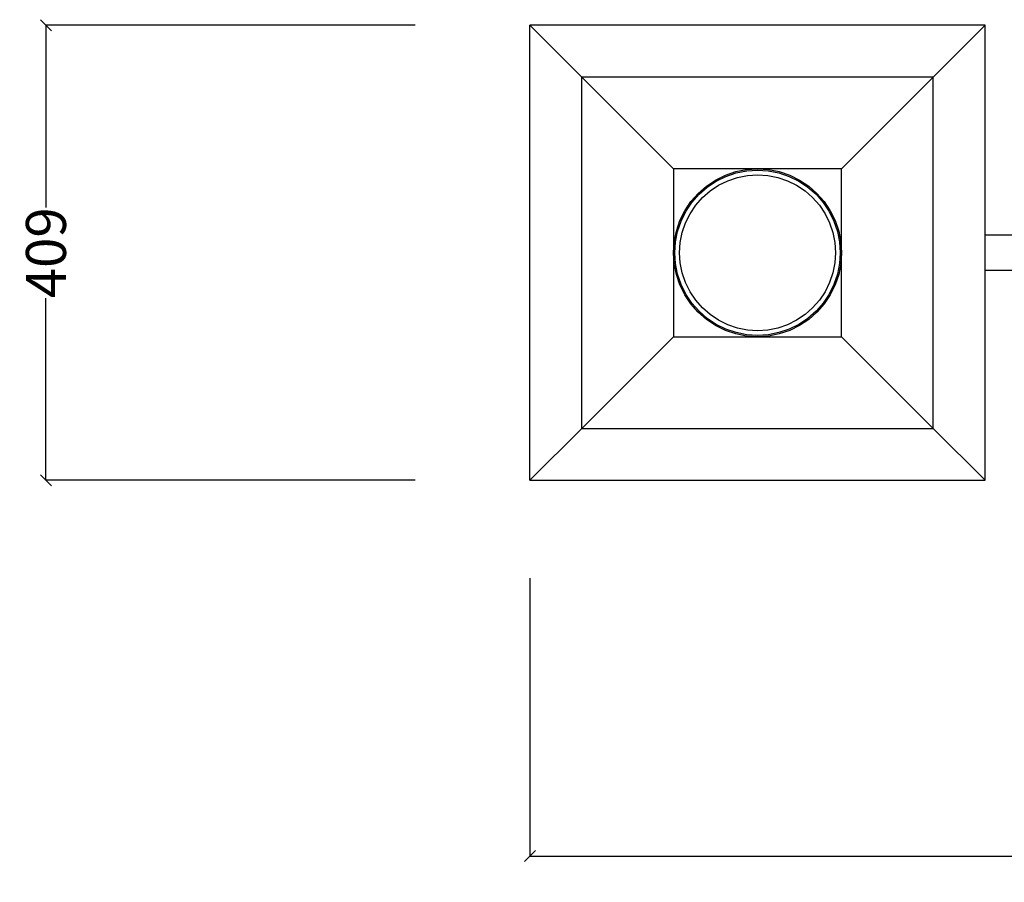
# Model space of a CAD drawing. Units: millimetres. Extents: x 1833 to 5166, y 597 to 5731.
# Drawn here: x 1833 to 2719, y 597 to 1373 of the extents above; entities that cross this region are included whole.
import ezdxf

# ---------------------------------------------------------------- set-up
doc = ezdxf.new("R2010")
doc.units = ezdxf.units.MM
doc.styles.get("Standard").update_dxf_attribs({"font": 'Arial.ttf'})
doc.dimstyles.get("Standard").update_dxf_attribs({"dimscale": 2, "dimtxt": 18, "dimasz": 5, "dimexe": 0.18, "dimexo": 0.0625, "dimgap": 0.14, "dimtad": 0, "dimtoh": 1, "dimdec": 0, "dimlfac": -2, "dimzin": 0, "dimdsep": 46, "dimtxsty": 'Standard', "dimblk": 'OBLIQUE', "dimblk1": 'OBLIQUE', "dimblk2": 'OBLIQUE', "dimcen": 2, "dimadec": 0, "dimazin": 0, "dimtfac": 1, "dimtdec": 0, "dimtofl": 0, "dimtmove": 0, "dimatfit": 3, "dimfxl": 1, "dimtolj": 1, "dimtzin": 0, "dimarcsym": 0})

# ---------------------------------------------------------------- blocks, each defined once
blk = doc.blocks.new('_Oblique')
at = {"color": 0, "linetype": 'ByBlock', "lineweight": -2}
blk.add_line((-0.5, -0.5), (0.5, 0.5), dxfattribs=at)
blk = doc.blocks.new('*D7')
at = {"color": 0, "lineweight": -2, "transparency": 16777216}
for p, q in [((2291.93, 870.69), (2291.93, 620.21)), ((3552.09, 870.69), (3552.09, 620.21)), ((2291.93, 620.57), (2869.67, 620.57)), ((3552.09, 620.57), (2974.35, 620.57))]:
    blk.add_line(p, q, dxfattribs=at)
at = {"layer": 'Defpoints', "color": 0, "transparency": 16777216}
for p in [(2291.93, 870.81), (3552.09, 870.81), (3552.09, 620.57)]:
    blk.add_point(p, dxfattribs=at)
at = {"color": 0, "lineweight": -2, "transparency": 16777216, "xscale": 10, "yscale": 10, "zscale": 10, "rotation": 180}
blk.add_blockref('_Oblique', (2291.93, 620.57), dxfattribs=at)
at = {"color": 0, "lineweight": -2, "transparency": 16777216, "xscale": 10, "yscale": 10, "zscale": 10}
blk.add_blockref('_Oblique', (3552.09, 620.57), dxfattribs=at)
at = {"color": 0, "transparency": 16777216, "insert": (2922.01, 620.57), "char_height": 36, "attachment_point": 5}
blk.add_mtext('\\A1;1260', dxfattribs=at)
blk = doc.blocks.new('*D8')
at = {"color": 0, "lineweight": -2, "transparency": 16777216}
for p, q in [((2188.7, 1367.93), (1856.34, 1367.93)), ((1856.7, 1367.93), (1856.7, 1204.04)), ((1856.7, 958.56), (1856.7, 1122.44)), ((2188.7, 958.56), (1856.34, 958.56))]:
    blk.add_line(p, q, dxfattribs=at)
at = {"layer": 'Defpoints', "color": 0, "transparency": 16777216}
for p in [(1856.7, 1367.93), (2188.82, 1367.93), (2188.82, 958.56)]:
    blk.add_point(p, dxfattribs=at)
at = {"color": 0, "lineweight": -2, "transparency": 16777216, "xscale": 10, "yscale": 10, "zscale": 10}
for p, rotation in [((1856.7, 1367.93), 90), ((1856.7, 958.56), 270)]:
    blk.add_blockref('_Oblique', p, dxfattribs=dict(at, rotation=rotation))
at = {"color": 0, "transparency": 16777216, "insert": (1856.7, 1163.24), "char_height": 36, "attachment_point": 5, "rotation": 90}
blk.add_mtext('\\A1;409', dxfattribs=at)

msp = doc.modelspace()

# ---------------------------------------------------------------- linework, layer by layer
for p, q in [((2701.31, 1367.93), (2291.93, 1367.93)), ((2291.93, 1367.93), (2338.53, 1321.33)), ((2291.93, 958.56), (2291.93, 1367.93)), ((2701.31, 1367.93), (2654.71, 1321.33)), ((2701.31, 1179.24), (2701.31, 1367.93)), ((2654.71, 1321.33), (2338.53, 1321.33)), ((2338.53, 1321.33), (2421.03, 1238.83)), ((2338.53, 1005.15), (2338.53, 1321.33)), ((2654.71, 1321.33), (2572.21, 1238.83)), ((2654.71, 1005.15), (2654.71, 1321.33)), ((2421.03, 1238.83), (2421.03, 1163.24)), ((2496.62, 1238.83), (2421.03, 1238.83)), ((2458.82, 1228.71), (2467.69, 1233.08)), ((2459.42, 1227.67), (2468.15, 1231.97)), ((2467.69, 1233.08), (2477.05, 1236.26)), ((2468.15, 1231.97), (2477.37, 1235.1)), ((2469.79, 1228.03), (2478.47, 1230.97)), ((2477.05, 1236.26), (2486.75, 1238.19)), ((2477.37, 1235.1), (2486.91, 1237)), ((2478.47, 1230.97), (2487.47, 1232.76)), ((2486.75, 1238.19), (2496.62, 1238.83)), ((2486.91, 1237), (2496.62, 1237.63)), ((2487.47, 1232.76), (2496.62, 1233.36)), ((2496.62, 1238.83), (2506.49, 1238.19)), ((2572.21, 1238.83), (2496.62, 1238.83)), ((2496.62, 1237.63), (2506.33, 1237)), ((2496.62, 1233.36), (2505.77, 1232.76)), ((2505.77, 1232.76), (2514.77, 1230.97)), ((2506.33, 1237), (2515.87, 1235.1)), ((2506.49, 1238.19), (2516.18, 1236.26)), ((2514.77, 1230.97), (2523.45, 1228.03)), ((2515.87, 1235.1), (2525.09, 1231.97)), ((2516.18, 1236.26), (2525.55, 1233.08)), ((2525.09, 1231.97), (2533.81, 1227.67)), ((2525.55, 1233.08), (2534.42, 1228.71)), ((2572.21, 1163.24), (2572.21, 1238.83)), ((2443.17, 1216.69), (2450.6, 1223.21)), ((2444.02, 1215.84), (2451.33, 1222.26)), ((2450.6, 1223.21), (2458.82, 1228.71)), ((2451.33, 1222.26), (2459.42, 1227.67)), ((2453.93, 1218.87), (2461.56, 1223.97)), ((2461.56, 1223.97), (2469.79, 1228.03)), ((2523.45, 1228.03), (2531.68, 1223.97)), ((2531.68, 1223.97), (2539.31, 1218.87)), ((2533.81, 1227.67), (2541.91, 1222.26)), ((2534.42, 1228.71), (2542.64, 1223.21)), ((2541.91, 1222.26), (2549.22, 1215.84)), ((2542.64, 1223.21), (2550.07, 1216.69)), ((2436.65, 1209.26), (2443.17, 1216.69)), ((2437.6, 1208.53), (2444.02, 1215.84)), ((2447.04, 1212.83), (2453.93, 1218.87)), ((2539.31, 1218.87), (2546.2, 1212.83)), ((2549.22, 1215.84), (2555.64, 1208.53)), ((2550.07, 1216.69), (2556.59, 1209.26)), ((2431.15, 1201.04), (2436.65, 1209.26)), ((2432.2, 1200.44), (2437.6, 1208.53)), ((2435.89, 1198.3), (2440.99, 1205.93)), ((2440.99, 1205.93), (2447.04, 1212.83)), ((2546.2, 1212.83), (2552.25, 1205.93)), ((2552.25, 1205.93), (2557.35, 1198.3)), ((2555.64, 1208.53), (2561.04, 1200.44)), ((2556.59, 1209.26), (2562.08, 1201.04)), ((2426.78, 1192.17), (2431.15, 1201.04)), ((2427.89, 1191.71), (2432.2, 1200.44)), ((2431.84, 1190.08), (2435.89, 1198.3)), ((2557.35, 1198.3), (2561.4, 1190.08)), ((2561.04, 1200.44), (2565.35, 1191.71)), ((2562.08, 1201.04), (2566.46, 1192.17)), ((2423.6, 1182.81), (2426.78, 1192.17)), ((2424.76, 1182.5), (2427.89, 1191.71)), ((2428.89, 1181.39), (2431.84, 1190.08)), ((2561.4, 1190.08), (2564.35, 1181.39)), ((2565.35, 1191.71), (2568.48, 1182.5)), ((2566.46, 1192.17), (2569.64, 1182.81)), ((2421.67, 1173.11), (2423.6, 1182.81)), ((2422.87, 1172.95), (2424.76, 1182.5)), ((2427.1, 1172.39), (2428.89, 1181.39)), ((2564.35, 1181.39), (2566.14, 1172.39)), ((2568.48, 1182.5), (2570.37, 1172.95)), ((2569.64, 1182.81), (2571.57, 1173.11)), ((2777.35, 1179.24), (2701.31, 1179.24)), ((2701.31, 1147.24), (2701.31, 1179.24)), ((2421.03, 1163.24), (2421.67, 1173.11)), ((2422.23, 1163.24), (2422.87, 1172.95)), ((2426.5, 1163.24), (2427.1, 1172.39)), ((2566.14, 1172.39), (2566.74, 1163.24)), ((2570.37, 1172.95), (2571.01, 1163.24)), ((2571.57, 1173.11), (2572.21, 1163.24)), ((2421.67, 1153.38), (2421.03, 1163.24)), ((2421.03, 1163.24), (2421.03, 1087.65)), ((2422.87, 1153.53), (2422.23, 1163.24)), ((2427.1, 1154.09), (2426.5, 1163.24)), ((2566.74, 1163.24), (2566.14, 1154.09)), ((2571.01, 1163.24), (2570.37, 1153.53)), ((2572.21, 1163.24), (2571.57, 1153.38)), ((2572.21, 1087.65), (2572.21, 1163.24)), ((2423.6, 1143.68), (2421.67, 1153.38)), ((2424.76, 1143.99), (2422.87, 1153.53)), ((2428.89, 1145.09), (2427.1, 1154.09)), ((2566.14, 1154.09), (2564.35, 1145.09)), ((2570.37, 1153.53), (2568.48, 1143.99)), ((2571.57, 1153.38), (2569.64, 1143.68)), ((2426.78, 1134.31), (2423.6, 1143.68)), ((2427.89, 1134.77), (2424.76, 1143.99)), ((2431.84, 1136.41), (2428.89, 1145.09)), ((2564.35, 1145.09), (2561.4, 1136.41)), ((2568.48, 1143.99), (2565.35, 1134.77)), ((2569.64, 1143.68), (2566.46, 1134.31)), ((2701.31, 958.56), (2701.31, 1147.24)), ((2777.35, 1147.24), (2701.31, 1147.24)), ((2431.15, 1125.45), (2426.78, 1134.31)), ((2432.2, 1126.05), (2427.89, 1134.77)), ((2435.89, 1128.18), (2431.84, 1136.41)), ((2561.4, 1136.41), (2557.35, 1128.18)), ((2565.35, 1134.77), (2561.04, 1126.05)), ((2566.46, 1134.31), (2562.08, 1125.45)), ((2436.65, 1117.22), (2431.15, 1125.45)), ((2437.6, 1117.96), (2432.2, 1126.05)), ((2440.99, 1120.55), (2435.89, 1128.18)), ((2557.35, 1128.18), (2552.25, 1120.55)), ((2561.04, 1126.05), (2555.64, 1117.96)), ((2562.08, 1125.45), (2556.59, 1117.22)), ((2443.17, 1109.79), (2436.65, 1117.22)), ((2444.02, 1110.64), (2437.6, 1117.96)), ((2447.04, 1113.66), (2440.99, 1120.55)), ((2552.25, 1120.55), (2546.2, 1113.66)), ((2555.64, 1117.96), (2549.22, 1110.64)), ((2556.59, 1117.22), (2550.07, 1109.79)), ((2450.6, 1103.27), (2443.17, 1109.79)), ((2451.33, 1104.22), (2444.02, 1110.64)), ((2453.93, 1107.61), (2447.04, 1113.66)), ((2461.56, 1102.51), (2453.93, 1107.61)), ((2539.31, 1107.61), (2531.68, 1102.51)), ((2546.2, 1113.66), (2539.31, 1107.61)), ((2549.22, 1110.64), (2541.91, 1104.22)), ((2550.07, 1109.79), (2542.64, 1103.27)), ((2458.82, 1097.78), (2450.6, 1103.27)), ((2459.42, 1098.82), (2451.33, 1104.22)), ((2468.15, 1094.51), (2459.42, 1098.82)), ((2469.79, 1098.46), (2461.56, 1102.51)), ((2478.47, 1095.51), (2469.79, 1098.46)), ((2523.45, 1098.46), (2514.77, 1095.51)), ((2531.68, 1102.51), (2523.45, 1098.46)), ((2533.81, 1098.82), (2525.09, 1094.51)), ((2541.91, 1104.22), (2533.81, 1098.82)), ((2542.64, 1103.27), (2534.42, 1097.78)), ((2467.69, 1093.4), (2458.82, 1097.78)), ((2477.05, 1090.23), (2467.69, 1093.4)), ((2477.37, 1091.39), (2468.15, 1094.51)), ((2486.75, 1088.3), (2477.05, 1090.23)), ((2486.91, 1089.49), (2477.37, 1091.39)), ((2487.47, 1093.72), (2478.47, 1095.51)), ((2496.62, 1088.85), (2486.91, 1089.49)), ((2496.62, 1093.12), (2487.47, 1093.72)), ((2505.77, 1093.72), (2496.62, 1093.12)), ((2506.33, 1089.49), (2496.62, 1088.85)), ((2514.77, 1095.51), (2505.77, 1093.72)), ((2515.87, 1091.39), (2506.33, 1089.49)), ((2516.18, 1090.23), (2506.49, 1088.3)), ((2525.09, 1094.51), (2515.87, 1091.39)), ((2525.55, 1093.4), (2516.18, 1090.23)), ((2534.42, 1097.78), (2525.55, 1093.4)), ((2338.53, 1005.15), (2421.03, 1087.65)), ((2421.03, 1087.65), (2496.62, 1087.65)), ((2496.62, 1087.65), (2486.75, 1088.3)), ((2506.49, 1088.3), (2496.62, 1087.65)), ((2496.62, 1087.65), (2572.21, 1087.65)), ((2654.71, 1005.15), (2572.21, 1087.65)), ((2291.93, 958.56), (2338.53, 1005.15)), ((2338.53, 1005.15), (2654.71, 1005.15)), ((2701.31, 958.56), (2654.71, 1005.15)), ((2291.93, 958.56), (2701.31, 958.56))]:
    msp.add_line(p, q)

# ---------------------------------------------------------------- dimensions: what is measured, and where the dimension line sits
at = {"color": 250}
dim = msp.add_linear_dim(base=(1856.7, 1367.93), p1=(2188.82, 958.56), p2=(2188.82, 1367.93), angle=90, dimstyle='Standard', dxfattribs=at)
dim.commit()
dim.dimension.update_dxf_attribs({"geometry": '*D8', "text_midpoint": (1856.7, 1163.24)})
dim = msp.add_linear_dim(base=(3552.09, 620.57), p1=(2291.93, 870.81), p2=(3552.09, 870.81), dimstyle='Standard', dxfattribs=at)
dim.commit()
dim.dimension.update_dxf_attribs({"geometry": '*D7', "text_midpoint": (2922.01, 620.57)})

doc.saveas('drawing.dxf')
